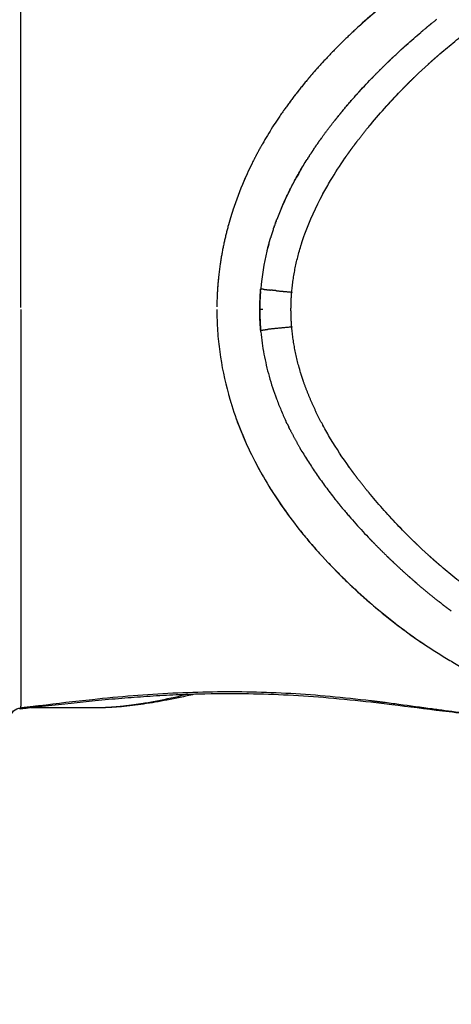
# Model space of a CAD drawing. Units: millimetres. Extents: x -1735 to 20034, y -510 to 13989.
# Drawn here: x 8228 to 8648, y 5342 to 6299 of the extents above; entities that cross this region are included whole.
import ezdxf

# ---------------------------------------------------------------- set-up
doc = ezdxf.new("R2010")
doc.units = ezdxf.units.MM
doc.layers.add('MAKE2D VISIBLE LINES', color=7, linetype='Continuous')
doc.dimstyles.new('Qitele', dxfattribs={"dimscale": 85, "dimtxt": 4, "dimasz": 5, "dimexe": 4, "dimexo": 0, "dimgap": 3, "dimtad": 1, "dimdec": 0, "dimrnd": 10, "dimzin": 1, "dimtxsty": 'Standard', "dimblk": 'OBLIQUE', "dimcen": 5, "dimdle": 4, "dimclrd": 256, "dimclre": 256, "dimclrt": 256, "dimadec": 0, "dimazin": 0, "dimtfac": 1, "dimtdec": 0, "dimtmove": 0, "dimatfit": 3, "dimldrblk": 'OBLIQUE', "dimfxl": 6, "dimfxlon": 1, "dimlwd": 40, "dimlwe": 30, "dimarcsym": 0})

# ---------------------------------------------------------------- blocks, each defined once
blk = doc.blocks.new('_Oblique')
at = {"color": 0, "linetype": 'ByBlock', "lineweight": -2}
blk.add_line((-0.5, -0.5), (0.5, 0.5), dxfattribs=at)
blk = doc.blocks.new('*D15')
at = {"lineweight": 30, "transparency": 16777216}
for p, q in [((3639.2, 11509.29), (3639.2, 12359.29)), ((15455.61, 11509.29), (15455.61, 12359.29))]:
    blk.add_line(p, q, dxfattribs=at)
at = {"lineweight": 40, "transparency": 16777216}
blk.add_line((3299.2, 12019.29), (15795.61, 12019.29), dxfattribs=at)
at = {"layer": 'Defpoints', "color": 0, "transparency": 16777216}
for p in [(15455.61, 12019.29), (3639.2, 6337.21), (15455.61, 6292.48)]:
    blk.add_point(p, dxfattribs=at)
at = {"lineweight": 40, "transparency": 16777216, "xscale": 425, "yscale": 425, "zscale": 425, "rotation": 180}
blk.add_blockref('_Oblique', (3639.2, 12019.29), dxfattribs=at)
at = {"lineweight": 40, "transparency": 16777216, "xscale": 425, "yscale": 425, "zscale": 425}
blk.add_blockref('_Oblique', (15455.61, 12019.29), dxfattribs=at)
at = {"transparency": 16777216, "insert": (9486.12, 12451.89), "char_height": 340, "attachment_point": 5}
blk.add_mtext('11820', dxfattribs=at)
blk = doc.blocks.new('*D17')
at = {"lineweight": 40, "transparency": 16777216}
blk.add_line((1263.73, 10100.61), (1263.73, 2387.93), dxfattribs=at)
at = {"lineweight": 30, "transparency": 16777216}
for p, q in [((1773.73, 9760.61), (923.73, 9760.61)), ((1773.73, 2727.93), (923.73, 2727.93))]:
    blk.add_line(p, q, dxfattribs=at)
at = {"layer": 'Defpoints', "color": 0, "transparency": 16777216}
for p in [(11935.11, 9760.61), (1263.73, 2727.93), (8681.21, 2727.93)]:
    blk.add_point(p, dxfattribs=at)
at = {"lineweight": 40, "transparency": 16777216, "xscale": 425, "yscale": 425, "zscale": 425}
for p, rotation in [((1263.73, 9760.61), 90), ((1263.73, 2727.93), 270)]:
    blk.add_blockref('_Oblique', p, dxfattribs=dict(at, rotation=rotation))
at = {"transparency": 16777216, "insert": (831.13, 6152.79), "char_height": 340, "attachment_point": 5, "rotation": 90}
blk.add_mtext('7030', dxfattribs=at)
blk = doc.blocks.new('*D18')
at = {"lineweight": 40, "transparency": 16777216}
blk.add_line((461.33, 12127.43), (461.33, 251.69), dxfattribs=at)
at = {"lineweight": 30, "transparency": 16777216}
for p, q in [((971.33, 11787.43), (121.33, 11787.43)), ((971.33, 591.69), (121.33, 591.69))]:
    blk.add_line(p, q, dxfattribs=at)
at = {"layer": 'Defpoints', "color": 0, "transparency": 16777216}
for p in [(10420.35, 11787.43), (461.33, 591.69), (8526.26, 591.69)]:
    blk.add_point(p, dxfattribs=at)
at = {"lineweight": 40, "transparency": 16777216, "xscale": 425, "yscale": 425, "zscale": 425}
for p, rotation in [((461.33, 11787.43), 90), ((461.33, 591.69), 270)]:
    blk.add_blockref('_Oblique', p, dxfattribs=dict(at, rotation=rotation))
at = {"transparency": 16777216, "insert": (28.72, 6232.98), "char_height": 340, "attachment_point": 5, "rotation": 90}
blk.add_mtext('11200', dxfattribs=at)
blk = doc.blocks.new('A$C2275200B')
at = {"layer": 'MAKE2D VISIBLE LINES'}
for points, degree in [([(1256.78, 641.44), (1256.78, 834.03), (1256.78, 1026.62)], 2), ([(1530.05, 777.14), (1520.77, 761.5), (1512.41, 744.8), (1505.67, 726.95)], 3), ([(1496.09, 696.2), (1493.17, 684.31), (1491.07, 672.06), (1489.98, 659.61)], 3), ([(1256.78, 639.5), (1256.78, 446.81), (1256.78, 254.12)], 2), ([(1256.78, 252.38), (1256.44, 251.79), (1256.09, 251.46), (1255.75, 251.42)], 3), ([(1256.78, 252.38), (1256.78, 253.25), (1256.78, 254.12)], 2), ([(1332.07, 252.64), (1299.5, 252.64), (1266.92, 252.64)], 2)]:
    blk.add_open_spline(points, degree=degree, dxfattribs=at)
for points, knots in [([(1660.98, 972.47), (1657.66, 970.37), (1651.06, 966.08), (1643.19, 960.71), (1636.99, 956.34), (1630.78, 951.84), (1612.69, 938.27), (1596.84, 925.02), (1584.55, 913.85)], [0, 0, 0, 0, 12.04097, 24.124546, 29.221727, 35.28825, 47.639651, 98.56808, 98.56808, 98.56808, 98.56808]), ([(1638.56, 957.46), (1636.35, 955.89), (1634.15, 954.31), (1615.21, 940.46), (1599.93, 927.81), (1586.15, 915.31)], [3.04884788, 3.04884788, 3.04884788, 3.04884788, 3.05666038, 3.05666038, 3.11712126, 3.11712126, 3.11712126, 3.11712126]), ([(1662.5, 886.45), (1664.87, 888.52), (1669.6, 892.56), (1679.24, 900.54), (1696.12, 913.8), (1711.14, 924.42), (1721.25, 931.06)], [0, 0, 0, 0, 9.646853, 19.068806, 38.364433, 75.451501, 75.451501, 75.451501, 75.451501]), ([(1618.62, 884.62), (1619.8, 885.74), (1622.1, 887.91), (1626.36, 891.87), (1631.86, 896.88), (1638.56, 902.78), (1643.32, 906.87), (1645.63, 908.82)], [0, 0, 0, 0, 5.004296, 9.686797, 17.82938, 27.807701, 37.068748, 37.068748, 37.068748, 37.068748]), ([(1596.92, 819.47), (1606.88, 831.46), (1617.27, 842.89), (1636.14, 862.19), (1644.49, 870.25), (1652.97, 877.97)], [4.5001218, 4.5001218, 4.5001218, 4.5001218, 4.6306629, 4.6306629, 4.7311594, 4.7311594, 4.7311594, 4.7311594]), ([(1571.79, 835.23), (1572.81, 836.45), (1574.87, 838.88), (1578.96, 843.61), (1586.41, 852), (1592.99, 859.01), (1597.53, 863.73)], [0, 0, 0, 0, 4.855124, 9.777507, 19.172285, 39.251041, 39.251041, 39.251041, 39.251041]), ([(1512.27, 832.78), (1511.29, 831.38), (1509.39, 828.65), (1505.82, 823.39), (1501.51, 816.79), (1496.54, 808.79), (1493.31, 803.31), (1491.77, 800.59)], [0, 0, 0, 0, 5.258133, 10.166036, 19.503014, 29.436251, 39.020434, 39.020434, 39.020434, 39.020434]), ([(1483.69, 785.64), (1483.29, 784.86), (1482.89, 784.07), (1479.35, 777.02), (1476.42, 770.72), (1469.66, 755.02), (1466.1, 745.6), (1463.01, 736.18)], [3.25783225, 3.25783225, 3.25783225, 3.25783225, 3.25978538, 3.25978538, 3.27541038, 3.27541038, 3.29866407, 3.29866407, 3.29866407, 3.29866407]), ([(1510.23, 738.27), (1511.1, 740.29), (1512.82, 744.21), (1516.47, 752.06), (1521.4, 761.86), (1527.96, 773.69), (1532.66, 781.54), (1535.14, 785.46)], [0, 0, 0, 0, 6.743661, 13.107996, 26.555652, 40.353063, 54.591531, 54.591531, 54.591531, 54.591531]), ([(1550.49, 751.88), (1552.89, 756.34), (1555.4, 760.73), (1562.37, 772.39), (1567, 779.54), (1571.83, 786.52)], [4.2738644, 4.2738644, 4.2738644, 4.2738644, 4.3153301, 4.3153301, 4.3853778, 4.3853778, 4.3853778, 4.3853778]), ([(1531.72, 709.62), (1532.11, 710.76), (1532.52, 711.9), (1537.75, 726.34), (1543.65, 739.2), (1550.33, 751.59)], [4.1478097, 4.1478097, 4.1478097, 4.1478097, 4.1576637, 4.1576637, 4.2729589, 4.2729589, 4.2729589, 4.2729589]), ([(1447.39, 639.5), (1447.39, 636.07), (1447.51, 629.22), (1448.21, 615.48), (1450.68, 591.3), (1454.91, 570.83), (1458.62, 557.37)], [0, 0, 0, 0, 10.502061, 21.029465, 42.163781, 84.976716, 84.976716, 84.976716, 84.976716]), ([(1490.12, 617.9), (1490.46, 614.24), (1491.33, 606.97), (1493.7, 592.52), (1497.98, 574.36), (1503.88, 556.36), (1508.86, 543.82), (1511.99, 536.64), (1513.6, 533.07), (1514.46, 531.23)], [0, 0, 0, 0, 11.274908, 22.426132, 44.890105, 68.424359, 80.454703, 86.240146, 92.456927, 92.456927, 92.456927, 92.456927]), ([(1460.88, 549.57), (1466.19, 532.08), (1476.5, 506.36), (1494.1, 473.66), (1509.65, 449.4), (1524.34, 429.66), (1537.11, 414.05), (1550.89, 398.31), (1565.75, 382.88), (1581.34, 368), (1593.59, 356.96), (1606.04, 346.44), (1618.87, 336.14), (1631.73, 326.4), (1648.73, 314.27), (1665.94, 303.21), (1683.54, 293.02), (1709.23, 279.28), (1749.03, 262.26), (1785.87, 252.66), (1804.54, 249.3)], [0, 0, 0, 0, 56.04396, 84.694481, 113.792406, 144.330226, 160.104111, 175.631865, 208.45592, 225.756207, 241.693438, 259.016784, 275.733902, 292.126915, 308.474859, 339.755173, 354.825011, 370.819246, 429.060682, 487.210018, 487.210018, 487.210018, 487.210018]), ([(1465.91, 534.33), (1466.08, 533.86), (1466.25, 533.39), (1468.72, 526.59), (1471.24, 520.25), (1479.3, 501.61), (1485.46, 489.35), (1492.43, 477.22)], [-6.6476427, -6.6476427, -6.6476427, -6.6476427, -6.64648788, -6.64648788, -6.6308628, -6.6308628, -6.60039422, -6.60039422, -6.60039422, -6.60039422]), ([(1576.04, 486.5), (1569.68, 495.37), (1563.63, 504.51), (1555.4, 518.27), (1552.89, 522.67), (1550.48, 527.12)], [3.5944747, 3.5944747, 3.5944747, 3.5944747, 3.6846731, 3.6846731, 3.7261419, 3.7261419, 3.7261419, 3.7261419]), ([(1530.14, 501.72), (1531.25, 499.84), (1533.64, 495.9), (1538.5, 488.21), (1544.95, 478.56), (1553.12, 467.19), (1558.9, 459.65), (1561.89, 455.88)], [0, 0, 0, 0, 6.710404, 14.12492, 27.899217, 42.284247, 57.036097, 57.036097, 57.036097, 57.036097]), ([(1498.72, 466.68), (1500.24, 464.23), (1503.43, 459.19), (1510.26, 448.93), (1523.33, 430.65), (1535.61, 415.65), (1544.26, 405.92)], [0, 0, 0, 0, 8.824078, 18.306138, 37.768395, 77.698214, 77.698214, 77.698214, 77.698214]), ([(1652.97, 401.03), (1644.5, 408.75), (1636.14, 416.81), (1618.27, 435.09), (1608.84, 445.39), (1599.74, 456.16)], [3.2688207, 3.2688207, 3.2688207, 3.2688207, 3.3693433, 3.3693433, 3.487592, 3.487592, 3.487592, 3.487592]), ([(1569.91, 446.02), (1570.91, 444.81), (1572.94, 442.39), (1577.1, 437.51), (1584.77, 428.78), (1591.61, 421.45), (1596.3, 416.56)], [0, 0, 0, 0, 4.811748, 9.693313, 19.646557, 40.429139, 40.429139, 40.429139, 40.429139]), ([(1556.08, 393.04), (1559.53, 389.41), (1566.89, 381.85), (1582.03, 367.19), (1609.62, 342.62), (1634.75, 323.72), (1652.15, 312.21)], [0, 0, 0, 0, 15.368187, 32.353508, 64.619086, 128.594603, 128.594603, 128.594603, 128.594603]), ([(1723.26, 346.63), (1710.88, 354.67), (1699.31, 362.94), (1683.16, 375.36), (1677.98, 379.51), (1670.51, 385.69), (1667.84, 387.94), (1665.24, 390.18), (1665.02, 390.36)], [6.0073211, 6.0073211, 6.0073211, 6.0073211, 6.1323115, 6.1323115, 6.1948115, 6.1948115, 6.2260615, 6.2289519, 6.2289519, 6.2289519, 6.2289519]), ([(1597.07, 259.38), (1583.88, 260.97), (1557.98, 263.76), (1506.73, 267.57), (1455.7, 268.59), (1404.56, 266.92), (1365.57, 264.38), (1322.4, 260.31), (1292.16, 256.64), (1275.06, 254.56)], [0, 0, 0, 0, 40.74104, 79.866081, 157.532372, 197.154678, 236.721292, 277.310019, 330.109734, 330.109734, 330.109734, 330.109734]), ([(1747.02, 243.28), (1728.79, 243.54), (1701.98, 245.37), (1658.89, 250.23), (1627.19, 254.43), (1590.3, 258.85), (1556.76, 262.26), (1517.09, 264.98), (1474.93, 266.42), (1437.51, 266.22), (1404.52, 265.02), (1379.62, 263.62), (1354.42, 261.73), (1329.96, 259.52), (1296.9, 256.06), (1272.48, 253.21), (1255.75, 251.42)], [0, 0, 0, 0, 55.881019, 82.309493, 132.974894, 153.914638, 196.210981, 236.344797, 275.815313, 325.53789, 351.044596, 377.027151, 401.98804, 428.534703, 452.320195, 503.912469, 503.912469, 503.912469, 503.912469]), ([(1425.46, 265.73), (1420.86, 264.69), (1412.03, 262.77), (1395.62, 259.44), (1376.62, 256.19), (1355.57, 253.62), (1342.08, 252.78), (1335.83, 252.67)], [0, 0, 0, 0, 14.457531, 27.71942, 51.323814, 73.560908, 92.728909, 92.728909, 92.728909, 92.728909]), ([(1418.07, 265.49), (1414.15, 264.56), (1410.28, 263.66), (1396.96, 260.68), (1387.81, 258.82), (1378.92, 257.3)], [-2.4549179, -2.4549179, -2.4549179, -2.4549179, -2.4048533, -2.4048533, -2.2798533, -2.2798533, -2.2798533, -2.2798533]), ([(1247, 243.18), (1247.09, 245.56), (1248.13, 247.89), (1251.67, 251.35), (1254.21, 252.38), (1256.78, 252.38)], [1.0238589, 1.0238589, 1.0238589, 1.0238589, 1.5, 1.5, 2, 2, 2, 2]), ([(1747.02, 243.29), (1743, 243.36), (1734.87, 243.61), (1717.73, 244.54), (1695.84, 246.5), (1673.83, 249.19), (1650.07, 252.36), (1630.03, 255.15), (1614.25, 257.23), (1609.19, 257.88)], [0, 0, 0, 0, 12.312776, 24.923961, 52.627691, 79.695833, 92.916391, 126.109552, 141.73032, 141.73032, 141.73032, 141.73032])]:
    blk.add_open_spline(points, degree=3, knots=knots, dxfattribs=at)
for points, weights in [([(1647.13, 910.09), (1654.05, 915.92), (1661.15, 921.53)], [1, 0.999870551345, 1]), ([(1584.55, 913.85), (1571.87, 902.26), (1559.91, 889.93)], [1, 0.99954073968, 1]), ([(1647.13, 910.09), (1646.38, 909.46), (1645.63, 908.82)], [1, 0.999998764462, 1]), ([(1655.92, 917.34), (1653.34, 915.25), (1650.79, 913.14)], [1, 0.99998621531, 1]), ([(1559.91, 889.93), (1549.04, 878.67), (1538.82, 866.82)], [1, 0.999589597327, 1]), ([(1632.8, 897.67), (1629.01, 894.29), (1625.28, 890.85)], [1, 0.999969021159, 1]), ([(1630.71, 895.81), (1630.71, 895.81), (1630.72, 895.81)], [1, 0.99999999581, 1]), ([(1553.34, 883.02), (1547.26, 876.52), (1541.41, 869.82)], [1, 0.999849304355, 1]), ([(1615.2, 881.36), (1613.85, 880.07), (1612.52, 878.77)], [1, 0.999996039211, 1]), ([(1615.2, 881.36), (1615.91, 882.04), (1616.62, 882.72)], [1, 0.999999552316, 1]), ([(1618.61, 884.62), (1617.61, 883.68), (1616.62, 882.72)], [1, 0.999997809641, 1]), ([(1653.3, 878.27), (1655.46, 880.23), (1657.64, 882.18)], [1, 0.999987494864, 1]), ([(1657.64, 882.18), (1658.74, 883.15), (1659.85, 884.13)], [1, 0.999996893066, 1]), ([(1659.85, 884.13), (1661.17, 885.29), (1662.5, 886.45)], [1, 0.999995357399, 1]), ([(1603.01, 869.34), (1607.71, 874.1), (1612.52, 878.77)], [1, 0.999943529645, 1]), ([(1652.97, 877.97), (1653.13, 878.12), (1653.3, 878.27)], [1, 0.999999929629, 1]), ([(1535.47, 862.87), (1524.06, 849.25), (1513.71, 834.8)], [1, 0.999288541948, 1]), ([(1535.58, 863), (1535.53, 862.94), (1535.47, 862.88)], [1, 0.999999984322, 1]), ([(1537.55, 865.33), (1536.56, 864.17), (1535.58, 863)], [1, 0.999989424137, 1]), ([(1538.82, 866.82), (1538.18, 866.07), (1537.54, 865.33)], [1, 0.999997879686, 1]), ([(1599.04, 865.28), (1598.28, 864.51), (1597.53, 863.73)], [1, 0.999998523951, 1]), ([(1599.04, 865.28), (1600.76, 867.06), (1602.5, 868.82)], [1, 0.999993704981, 1]), ([(1603.01, 869.34), (1602.75, 869.08), (1602.5, 868.82)], [1, 0.999999845723, 1]), ([(1611.28, 836.07), (1626.31, 852.76), (1642.56, 868.27)], [1, 0.999282745223, 1]), ([(1533.05, 859.96), (1525.21, 850.47), (1517.9, 840.58)], [1, 0.999636977783, 1]), ([(1590.05, 855.82), (1581.43, 846.57), (1573.23, 836.93)], [1, 0.999750252655, 1]), ([(1525.79, 850.92), (1525.79, 850.94), (1525.8, 850.95)], [1, 0.999999999865, 1]), ([(1513.71, 834.8), (1512.99, 833.79), (1512.27, 832.78)], [1, 0.999995860294, 1]), ([(1569.91, 832.98), (1568.02, 830.72), (1566.15, 828.43)], [1, 0.999983671439, 1]), ([(1569.91, 832.98), (1570.39, 833.55), (1570.86, 834.12)], [1, 0.999998805029, 1]), ([(1571.8, 835.23), (1571.33, 834.68), (1570.86, 834.12)], [1, 0.999999086681, 1]), ([(1563.52, 825.16), (1562.51, 823.9), (1561.5, 822.63)], [1, 0.999994427962, 1]), ([(1563.52, 825.16), (1563.67, 825.35), (1563.82, 825.54)], [1, 0.999999859713, 1]), ([(1565.64, 827.8), (1564.73, 826.67), (1563.82, 825.54)], [1, 0.999995722506, 1]), ([(1565.65, 827.8), (1565.9, 828.11), (1566.16, 828.42)], [1, 0.999999640818, 1]), ([(1548.9, 805.9), (1555.01, 814.41), (1561.5, 822.62)], [1, 0.999737839515, 1]), ([(1584.25, 803.58), (1589.52, 810.47), (1595.02, 817.18)], [1, 0.999847066156, 1]), ([(1595.02, 817.18), (1595.12, 817.3), (1595.23, 817.42)], [1, 0.99999995286, 1]), ([(1595.23, 817.42), (1596.07, 818.45), (1596.92, 819.47)], [1, 0.999996726916, 1]), ([(1545.75, 801.46), (1546.84, 803.01), (1547.95, 804.56)], [1, 0.999988948631, 1]), ([(1548.9, 805.9), (1548.42, 805.23), (1547.94, 804.56)], [1, 0.999998155633, 1]), ([(1579.92, 797.83), (1582.04, 800.69), (1584.21, 803.53)], [1, 0.999970706137, 1]), ([(1584.21, 803.53), (1584.23, 803.55), (1584.25, 803.58)], [1, 0.999999997583, 1]), ([(1491.26, 799.69), (1487.32, 792.74), (1483.69, 785.64)], [1, 0.999775802373, 1]), ([(1491.77, 800.59), (1491.51, 800.14), (1491.25, 799.69)], [1, 0.999999053924, 1]), ([(1541.64, 795.45), (1541, 794.5), (1540.37, 793.55)], [1, 0.999996014178, 1]), ([(1541.64, 795.45), (1542.07, 796.09), (1542.51, 796.74)], [1, 0.999998237766, 1]), ([(1542.85, 797.24), (1542.68, 796.99), (1542.51, 796.74)], [1, 0.999999717651, 1]), ([(1542.85, 797.24), (1543.75, 798.57), (1544.67, 799.89)], [1, 0.999992131651, 1]), ([(1545.75, 801.46), (1545.21, 800.67), (1544.67, 799.89)], [1, 0.999997384108, 1]), ([(1576.04, 792.5), (1576.83, 793.6), (1577.63, 794.69)], [1, 0.999995270257, 1]), ([(1577.62, 794.7), (1577.72, 794.82), (1577.81, 794.95)], [1, 0.999999935666, 1]), ([(1577.81, 794.95), (1578.52, 795.93), (1579.24, 796.9)], [1, 0.999996377776, 1]), ([(1579.24, 796.9), (1579.58, 797.37), (1579.92, 797.83)], [1, 0.999999181776, 1]), ([(1535.83, 786.55), (1535.48, 786), (1535.14, 785.46)], [1, 0.999998627466, 1]), ([(1535.83, 786.55), (1536, 786.82), (1536.17, 787.1)], [1, 0.999999661065, 1]), ([(1537.28, 788.82), (1536.72, 787.96), (1536.18, 787.1)], [1, 0.999996570805, 1]), ([(1537.28, 788.82), (1537.77, 789.58), (1538.26, 790.34)], [1, 0.999997393642, 1]), ([(1539.28, 791.9), (1538.77, 791.12), (1538.26, 790.34)], [1, 0.999997237823, 1]), ([(1539.28, 791.9), (1539.3, 791.92), (1539.31, 791.95)], [1, 0.999999997121, 1]), ([(1540.32, 793.48), (1539.82, 792.72), (1539.31, 791.95)], [1, 0.999997363299, 1]), ([(1540.32, 793.48), (1540.35, 793.52), (1540.37, 793.55)], [1, 0.999999994268, 1]), ([(1571.83, 786.52), (1572.39, 787.33), (1572.96, 788.14)], [1, 0.999997181122, 1]), ([(1572.96, 788.14), (1574.48, 790.33), (1576.04, 792.5)], [1, 0.999980598494, 1]), ([(1475.78, 769.15), (1474.72, 766.79), (1473.7, 764.42)], [1, 0.999967614736, 1]), ([(1550.33, 751.59), (1550.41, 751.74), (1550.49, 751.88)], [1, 0.999999872688, 1]), ([(1460.7, 728.83), (1460.22, 727.24), (1459.76, 725.65)], [1, 0.999985188901, 1]), ([(1461.35, 730.96), (1461.02, 729.9), (1460.7, 728.83)], [1, 0.999993978068, 1]), ([(1463.01, 736.18), (1462.16, 733.58), (1461.35, 730.96)], [1, 0.999964553436, 1]), ([(1458.47, 721.08), (1454.06, 705.03), (1451.38, 688.59)], [1, 0.998594374491, 1]), ([(1458.87, 722.54), (1458.67, 721.81), (1458.47, 721.08)], [1, 0.999997165767, 1]), ([(1459.22, 723.77), (1459.04, 723.16), (1458.87, 722.54)], [1, 0.999998021567, 1]), ([(1459.75, 725.65), (1459.48, 724.71), (1459.22, 723.77)], [1, 0.999995314034, 1]), ([(1502.37, 717.75), (1500.96, 713.58), (1499.69, 709.36)], [1, 0.99986512936, 1]), ([(1502.37, 717.75), (1502.62, 718.49), (1502.87, 719.22)], [1, 0.999995914822, 1]), ([(1503.15, 720.01), (1503.01, 719.62), (1502.87, 719.22)], [1, 0.999998809816, 1]), ([(1503.15, 720.01), (1503.35, 720.59), (1503.55, 721.17)], [1, 0.999997516867, 1]), ([(1503.94, 722.27), (1503.75, 721.72), (1503.55, 721.17)], [1, 0.999997695693, 1]), ([(1503.94, 722.27), (1504.09, 722.69), (1504.24, 723.11)], [1, 0.999998690992, 1]), ([(1504.51, 723.85), (1504.38, 723.48), (1504.24, 723.11)], [1, 0.9999989574, 1]), ([(1504.51, 723.85), (1504.73, 724.44), (1504.95, 725.03)], [1, 0.999997373489, 1]), ([(1505.09, 725.43), (1505.02, 725.23), (1504.95, 725.03)], [1, 0.999999729096, 1]), ([(1505.09, 725.43), (1505.38, 726.19), (1505.67, 726.95)], [1, 0.999995670467, 1]), ([(1496.42, 697.56), (1497.91, 703.5), (1499.69, 709.36)], [1, 0.999702409766, 1]), ([(1530.56, 706.18), (1530.84, 707.04), (1531.13, 707.9)], [1, 0.999993091102, 1]), ([(1531.13, 707.9), (1531.42, 708.75), (1531.71, 709.59)], [1, 0.999993374678, 1]), ([(1531.71, 709.59), (1531.71, 709.61), (1531.72, 709.62)], [1, 0.999999998457, 1]), ([(1497.95, 703.35), (1497.4, 701.33), (1496.87, 699.3)], [1, 0.999967507453, 1]), ([(1530, 704.45), (1530.27, 705.32), (1530.56, 706.18)], [1, 0.999992975137, 1]), ([(1496.08, 696.2), (1496.22, 696.74), (1496.35, 697.27)], [1, 0.999997610496, 1]), ([(1496.43, 697.56), (1496.39, 697.41), (1496.36, 697.27)], [1, 0.999999833826, 1]), ([(1450.55, 683.24), (1447.57, 662.84), (1447.4, 642.23)], [1, 0.997666247198, 1]), ([(1451.38, 688.59), (1450.94, 685.92), (1450.56, 683.24)], [1, 0.999961661259, 1]), ([(1449.16, 672.25), (1448.13, 662.72), (1447.7, 653.15)], [1, 0.999507484101, 1]), ([(1489.77, 657.06), (1489.05, 648.3), (1489.05, 639.5)], [1, 0.999166622896, 1]), ([(1489.16, 639.5), (1489.15, 648.95), (1489.89, 658.37)], [1, 0.999198137746, 1]), ([(1489.8, 657.1), (1489.53, 653.34), (1489.37, 649.57)], [1, 0.9998819134, 1]), ([(1490, 659.61), (1489.95, 658.99), (1489.9, 658.37)], [1, 0.999996847743, 1]), ([(1492.46, 659.28), (1491.23, 659.44), (1490, 659.61)], [1, 0.999987124583, 1]), ([(1492.46, 659.28), (1496.04, 658.83), (1499.63, 658.44)], [1, 0.999960965016, 1]), ([(1500.56, 658.33), (1500.09, 658.38), (1499.63, 658.43)], [1, 0.9999995865, 1]), ([(1500.56, 658.34), (1500.56, 658.34), (1500.57, 658.34)], [1, 0.999999999959, 1]), ([(1505.47, 657.82), (1503.02, 658.06), (1500.57, 658.33)], [1, 0.999991207076, 1]), ([(1505.47, 657.83), (1512.82, 657.1), (1520.18, 656.51)], [1, 0.999956745193, 1]), ([(1520.02, 654.39), (1520.1, 655.45), (1520.19, 656.51)], [1, 0.999986168276, 1]), ([(1520.19, 656.51), (1520.19, 656.51), (1520.18, 656.51)], [1, 0.999999999968, 1]), ([(1489.77, 621.94), (1489.87, 620.67), (1489.99, 619.4)], [1, 0.999982132339, 1]), ([(1520.18, 622.5), (1506.97, 621.44), (1496.49, 620.22)], [1, 0.92899147581, 0.96223784454]), ([(1520.18, 622.5), (1520.19, 622.5), (1520.19, 622.5)], [1, 0.999999999972, 1]), ([(1520.31, 621.11), (1520.24, 621.8), (1520.18, 622.5)], [1, 0.999993751367, 1]), ([(1490, 619.4), (1489.99, 619.4), (1489.98, 619.4)], [1, 0.999999999503, 1]), ([(1490, 619.4), (1493.24, 619.84), (1496.49, 620.22)], [1, 0.999941042775, 1]), ([(1530.56, 572.83), (1530.27, 573.69), (1529.99, 574.55)], [1, 0.999992972327, 1]), ([(1531.13, 571.1), (1530.84, 571.96), (1530.56, 572.83)], [1, 0.999993084609, 1]), ([(1531.71, 569.41), (1531.42, 570.26), (1531.13, 571.1)], [1, 0.999993375254, 1]), ([(1531.72, 569.39), (1531.71, 569.4), (1531.71, 569.41)], [1, 0.999999998403, 1]), ([(1539.95, 548.53), (1535.4, 558.79), (1531.72, 569.39)], [1, 0.999118529025, 1]), ([(1458.62, 557.37), (1458.74, 556.91), (1458.87, 556.45)], [1, 0.999998895745, 1]), ([(1458.87, 556.46), (1458.96, 556.15), (1459.04, 555.85)], [1, 0.999999517312, 1]), ([(1459.04, 555.85), (1459.21, 555.25), (1459.38, 554.66)], [1, 0.999998116715, 1]), ([(1459.38, 554.66), (1459.94, 552.7), (1460.52, 550.76)], [1, 0.999979494869, 1]), ([(1460.52, 550.75), (1460.69, 550.16), (1460.87, 549.57)], [1, 0.999998125978, 1]), ([(1540.08, 548.24), (1540.01, 548.39), (1539.95, 548.53)], [1, 0.999999850348, 1]), ([(1550.33, 527.41), (1544.81, 537.63), (1540.08, 548.24)], [1, 0.999277813007, 1]), ([(1515.78, 528.45), (1515.12, 529.84), (1514.46, 531.23)], [1, 0.999987211837, 1]), ([(1515.78, 528.45), (1516.53, 526.88), (1517.3, 525.32)], [1, 0.999984756863, 1]), ([(1550.48, 527.12), (1550.4, 527.27), (1550.33, 527.41)], [1, 0.999999873831, 1]), ([(1518.55, 522.81), (1517.92, 524.06), (1517.3, 525.32)], [1, 0.999990468911, 1]), ([(1518.55, 522.81), (1523.05, 513.9), (1528.06, 505.27)], [1, 0.999566063422, 1]), ([(1530.14, 501.72), (1529.09, 503.49), (1528.06, 505.27)], [1, 0.999989252848, 1]), ([(1577.62, 484.31), (1576.83, 485.4), (1576.04, 486.5)], [1, 0.99999526888, 1]), ([(1577.81, 484.05), (1577.72, 484.18), (1577.62, 484.31)], [1, 0.999999935844, 1]), ([(1579.24, 482.1), (1578.52, 483.08), (1577.81, 484.05)], [1, 0.999996375593, 1]), ([(1579.92, 481.17), (1579.58, 481.64), (1579.23, 482.1)], [1, 0.999999182157, 1]), ([(1584.2, 475.48), (1582.04, 478.31), (1579.92, 481.17)], [1, 0.999970701151, 1]), ([(1584.24, 475.43), (1584.22, 475.45), (1584.2, 475.48)], [1, 0.999999997569, 1]), ([(1595.02, 461.83), (1589.51, 468.53), (1584.24, 475.43)], [1, 0.999847067152, 1]), ([(1595.22, 461.58), (1595.12, 461.7), (1595.02, 461.83)], [1, 0.999999953184, 1]), ([(1596.92, 459.53), (1596.07, 460.55), (1595.22, 461.58)], [1, 0.999996724449, 1]), ([(1598.84, 457.23), (1597.87, 458.38), (1596.92, 459.53)], [1, 0.999995922325, 1]), ([(1563.25, 454.17), (1562.57, 455.02), (1561.89, 455.88)], [1, 0.999997465458, 1]), ([(1563.25, 454.17), (1565.51, 451.35), (1567.8, 448.56)], [1, 0.999970837892, 1]), ([(1599.74, 456.16), (1599.29, 456.69), (1598.84, 457.23)], [1, 0.999999125698, 1]), ([(1515.99, 441), (1515.98, 441.04), (1515.98, 441.07)], [1, 0.999999999362, 1]), ([(1569.91, 446.02), (1568.86, 447.29), (1567.8, 448.56)], [1, 0.999998969412, 1]), ([(1642.56, 410.73), (1626.31, 426.24), (1611.27, 442.94)], [1, 0.99928271831, 1]), ([(1525.8, 428.01), (1525.8, 428.05), (1525.79, 428.08)], [1, 0.999999999072, 1]), ([(1535.55, 416.04), (1535.54, 416.04), (1535.52, 416.04)], [1, 0.999999718357, 1]), ([(1535.58, 416), (1535.58, 415.98), (1535.59, 415.96)], [1, 0.999999914773, 1]), ([(1599.04, 413.72), (1597.66, 415.13), (1596.3, 416.56)], [1, 0.999995598377, 1]), ([(1599.04, 413.72), (1599.45, 413.3), (1599.85, 412.88)], [1, 0.999999627643, 1]), ([(1600.49, 412.23), (1600.17, 412.55), (1599.85, 412.88)], [1, 0.999999872003, 1]), ([(1600.49, 412.23), (1606.74, 405.82), (1613.17, 399.6)], [1, 0.999900123999, 1]), ([(1615.2, 397.64), (1614.18, 398.62), (1613.17, 399.6)], [1, 0.999997333849, 1]), ([(1615.2, 397.64), (1615.65, 397.2), (1616.11, 396.76)], [1, 0.999999921354, 1]), ([(1616.69, 396.21), (1616.4, 396.49), (1616.11, 396.76)], [1, 0.999999786021, 1]), ([(1616.69, 396.21), (1617.75, 395.2), (1618.82, 394.19)], [1, 0.999997126818, 1]), ([(1619.76, 393.3), (1619.29, 393.74), (1618.82, 394.19)], [1, 0.999999655147, 1]), ([(1619.76, 393.3), (1626.87, 386.56), (1634.21, 380.07)], [1, 0.999854941912, 1]), ([(1653.3, 400.73), (1653.14, 400.88), (1652.97, 401.03)], [1, 0.999999931941, 1]), ([(1657.64, 396.82), (1655.46, 398.77), (1653.3, 400.73)], [1, 0.999987493141, 1]), ([(1659.84, 394.87), (1658.74, 395.85), (1657.64, 396.82)], [1, 0.999996892924, 1]), ([(1662.57, 392.48), (1661.21, 393.67), (1659.84, 394.87)], [1, 0.999995087815, 1]), ([(1663.02, 392.1), (1662.8, 392.29), (1662.57, 392.48)], [1, 0.999999855814, 1]), ([(1665.02, 390.36), (1664.02, 391.23), (1663.02, 392.1)], [1, 0.999997367621, 1]), ([(1572.39, 376.56), (1572.41, 376.55), (1572.42, 376.55)], [1, 0.999999970802, 1]), ([(1637.46, 377.21), (1635.83, 378.63), (1634.21, 380.07)], [1, 0.999995583187, 1]), ([(1637.46, 377.21), (1637.8, 376.91), (1638.14, 376.62)], [1, 0.999999895329, 1]), ([(1638.97, 375.89), (1638.55, 376.25), (1638.14, 376.62)], [1, 0.999999705834, 1]), ([(1638.97, 375.89), (1639.96, 375.03), (1640.95, 374.17)], [1, 0.999997892303, 1]), ([(1642.26, 373.04), (1641.61, 373.61), (1640.95, 374.17)], [1, 0.999999106344, 1]), ([(1578, 371.2), (1578.02, 371.19), (1578.04, 371.19)], [1, 0.999999971666, 1]), ([(1582.2, 367.27), (1582.22, 367.27), (1582.25, 367.26)], [1, 0.99999998067, 1]), ([(1642.26, 373.04), (1652.4, 364.32), (1662.92, 356.08)], [1, 0.999737756676, 1]), ([(1665.33, 354.2), (1664.12, 355.14), (1662.92, 356.08)], [1, 0.999997523305, 1]), ([(1665.33, 354.2), (1670.28, 350.34), (1675.3, 346.57)], [1, 0.999966002159, 1]), ([(1609.19, 257.88), (1603.14, 258.65), (1597.07, 259.38)], [1, 0.999994552967, 1]), ([(1275.06, 254.56), (1265.92, 253.45), (1256.78, 252.38)], [1, 0.999997714785, 1]), ([(1339.54, 252.8), (1335.81, 252.64), (1332.07, 252.64)], [1, 0.999786458783, 1]), ([(1354.24, 253.88), (1346.9, 253.12), (1339.54, 252.8)], [1, 0.99953886076, 1]), ([(1378.92, 257.3), (1366.64, 255.18), (1354.24, 253.88)], [1, 0.999445391318, 1])]:
    blk.add_rational_spline(points, weights, degree=2, dxfattribs=at)
for points, weights, degree, knots in [([(1529.99, 574.55), (1529.99, 574.58), (1529.84, 575.04), (1529.69, 575.5), (1529.42, 576.37), (1529.27, 576.85), (1524.43, 592.57), (1521.45, 607.67), (1520.19, 622.5), (1519.71, 628.15), (1519.46, 633.82), (1519.46, 639.5), (1519.46, 645.18), (1519.7, 650.85), (1520.18, 656.51), (1521.45, 671.34), (1524.43, 686.44), (1529.27, 702.15), (1529.42, 702.64), (1529.69, 703.5), (1529.84, 703.96), (1529.99, 704.43), (1530, 704.45)], [1, 1, 1, 1, 1, 1, 1, 1, 1, 0.99938870011, 0.99938870011, 1, 0.99941945338, 0.99941945338, 1, 1, 1, 1, 1, 1, 1, 1, 1], 3, [6.874249, 6.874249, 6.874249, 6.874249, 6.874499, 6.878405, 6.878405, 6.882312, 6.882312, 7.007312, 7.007312, 7.007312, 24.402021, 24.402021, 24.402021, 41.812066, 41.812066, 41.812066, 41.937066, 41.937066, 41.940973, 41.940973, 41.944879, 41.945129, 41.945129, 41.945129, 41.945129]), ([(1489.77, 657.06), (1489.87, 658.34), (1489.99, 659.61), (1489.99, 659.61), (1489.99, 659.61)], [1, 0.99998212295, 1, 0.999999999978, 1], 2, [0, 0, 0, 2.611375, 2.611375, 2.614268, 2.614268, 2.614268]), ([(1490.12, 617.9), (1490.05, 618.65), (1489.98, 619.4), (1489.05, 629.43), (1489.05, 639.5)], [1, 0.999994664038, 1, 0.998927915363, 1], 2, [0, 0, 0, 1.537988, 1.537988, 22.113086, 22.113086, 22.113086]), ([(1492.01, 639.5), (1490.58, 639.5), (1489.16, 639.5), (1489.14, 629.43), (1490, 619.4)], [1, 0.999999999999, 1, 0.999067520716, 1], 2, [0, 0, 0, 2.918011, 2.918011, 23.48643, 23.48643, 23.48643])]:
    blk.add_rational_spline(points, weights, degree=degree, knots=knots, dxfattribs=at)

msp = doc.modelspace()

# ---------------------------------------------------------------- block references
msp.add_blockref('A$C2275200B', (6972.27, 5377.89))

# ---------------------------------------------------------------- dimensions: what is measured, and where the dimension line sits
at = {"color": 0}
dim = msp.add_linear_dim(base=(15455.61, 12019.29), p1=(3639.2, 6337.21), p2=(15455.61, 6292.48), dimstyle='Qitele', dxfattribs=at)
dim.commit()
dim.dimension.update_dxf_attribs({"geometry": '*D15', "text_midpoint": (9486.12, 12019.29), "dimtype": 160})
for base, p1, p2, picture, middle in [((461.33, 591.69), (10420.35, 11787.43), (8526.26, 591.69), '*D18', (461.33, 6232.98)), ((1263.73, 2727.93), (11935.11, 9760.61), (8681.21, 2727.93), '*D17', (1263.73, 6152.79))]:
    dim = msp.add_linear_dim(base=base, p1=p1, p2=p2, angle=90, dimstyle='Qitele', dxfattribs=at)
    dim.commit()
    dim.dimension.update_dxf_attribs({"geometry": picture, "text_midpoint": middle, "dimtype": 160})

doc.saveas('drawing.dxf')
